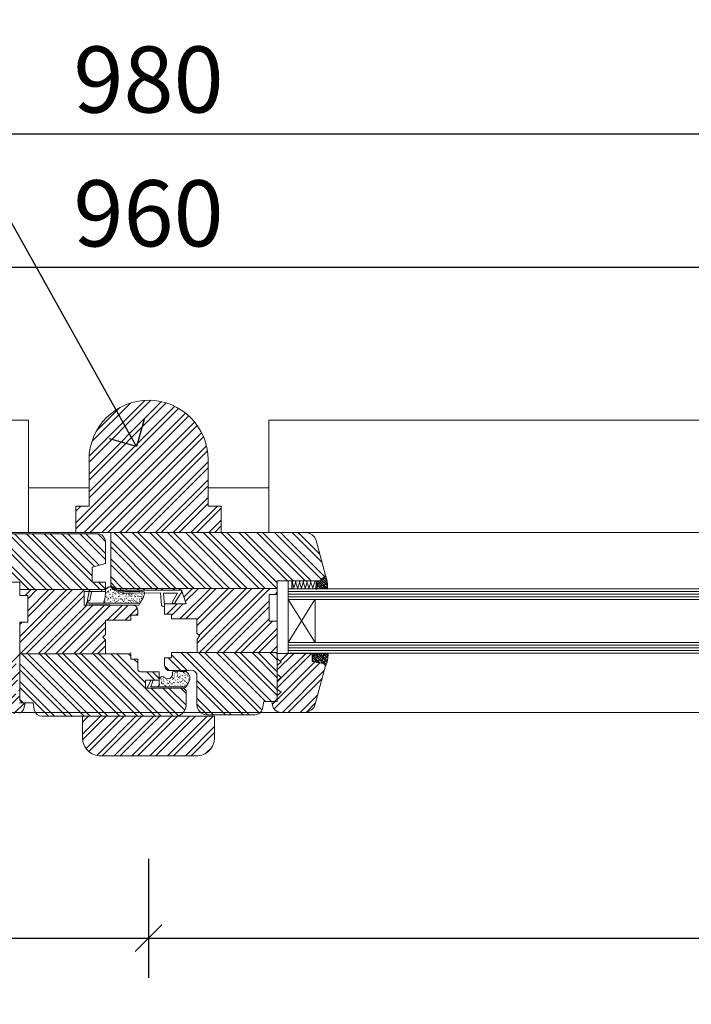
# Model space of a CAD drawing. Units: millimetres. Extents: x -47771 to 7114, y -15132 to 15398.
# Drawn here: x 2567 to 2821, y 4472 to 4844 of the extents above; entities that cross this region are included whole.
import ezdxf
from ezdxf import colors
from ezdxf.entities.mleader import LeaderData, LeaderLine
from ezdxf.math import Vec2, Vec3

# ---------------------------------------------------------------- set-up
doc = ezdxf.new("R2010")
doc.units = ezdxf.units.MM
doc.header["$LTSCALE"] = 0.5
doc.layers.get('Defpoints').update_dxf_attribs({"color": 140})
for name, color, linetype, lineweight in [('A_okna', 6, 'Continuous', 9), ('A_okna-hatch', 243, 'Continuous', 5), ('A_okna-widok', 214, 'Continuous', 5), ('A_wymiary', 5, 'Continuous', 9)]:
    doc.layers.add(name, color=color, linetype=linetype, lineweight=lineweight)
doc.styles.add('ISOCPEUR', font='isocpeur.ttf')
doc.dimstyles.new('msa_Annotative', dxfattribs={"dimscale": 100, "dimtxt": 2.5, "dimasz": 1, "dimexe": 1.5, "dimexo": 1.5, "dimgap": 0.8, "dimtad": 1, "dimdec": 0, "dimzin": 12, "dimtxsty": 'ISOCPEUR', "dimblk": 'OBLIQUE', "dimcen": 2.5, "dimazin": 3, "dimtfac": 0.75, "dimtdec": 0, "dimtix": 1, "dimtmove": 1, "dimatfit": 3, "dimldrblk": 'OPEN90', "dimfxl": 3, "dimfxlon": 1, "dimtolj": 1, "dimtzin": 0, "dimarcsym": 0})
pattern_1 = [(135, (5513.7537, 7059.5374), (-3.367596, -3.367596), []), (135, (5513.7537, 7061.7825), (-3.367596, -3.367596), [])]
pattern_2 = [(45, (5513.7537, 7059.5374), (-3.367596, 3.367596), []), (45, (5515.9988, 7059.5374), (-3.367596, 3.367596), [])]

# ---------------------------------------------------------------- blocks, each defined once
blk = doc.blocks.new('_Oblique')
at = {"color": 0, "linetype": 'ByBlock', "lineweight": -2}
blk.add_line((-0.5, -0.5), (0.5, 0.5), dxfattribs=at)
blk = doc.blocks.new('*D114')
at = {"layer": 'A_wymiary', "color": 0, "lineweight": -2, "ltscale": 0.5, "transparency": 16777216}
for p, q in [((1995.33, 4366.58), (1995.33, 4321.58)), ((3235.33, 4366.58), (3235.33, 4321.58)), ((1995.33, 4336.58), (3235.33, 4336.58))]:
    blk.add_line(p, q, dxfattribs=at)
at = {"layer": 'Defpoints', "color": 0, "ltscale": 0.5, "transparency": 16777216}
for p in [(1995.33, 4482.61), (3235.33, 4471.61), (3235.33, 4336.58)]:
    blk.add_point(p, dxfattribs=at)
at = {"layer": 'A_wymiary', "color": 0, "lineweight": -2, "ltscale": 0.5, "transparency": 16777216, "xscale": 10, "yscale": 10, "zscale": 10, "rotation": 180}
blk.add_blockref('_Oblique', (1995.33, 4336.58), dxfattribs=at)
at = {"layer": 'A_wymiary', "color": 0, "lineweight": -2, "ltscale": 0.5, "transparency": 16777216, "xscale": 10, "yscale": 10, "zscale": 10}
blk.add_blockref('_Oblique', (3235.33, 4336.58), dxfattribs=at)
at = {"layer": 'A_wymiary', "color": 0, "ltscale": 0.5, "transparency": 16777216, "insert": (2615.33, 4357.08), "char_height": 25, "attachment_point": 5, "style": 'ISOCPEUR'}
blk.add_mtext('\\A1;1240', dxfattribs=at)
blk = doc.blocks.new('_Open90')
at = {"color": 0, "linetype": 'ByBlock', "lineweight": -2}
for p, q in [((-0.5, 0.5), (0, 0)), ((0, 0), (-1, 0)), ((0, 0), (-0.5, -0.5))]:
    blk.add_line(p, q, dxfattribs=at)
blk = doc.blocks.new('*D115')
at = {"layer": 'A_wymiary', "color": 0, "lineweight": -2, "ltscale": 0.5, "transparency": 16777216}
for p, q in [((2065.33, 4422.5), (2065.33, 4377.5)), ((3165.33, 4422.5), (3165.33, 4377.5)), ((2065.33, 4392.5), (3165.33, 4392.5))]:
    blk.add_line(p, q, dxfattribs=at)
at = {"layer": 'Defpoints', "color": 0, "ltscale": 0.5, "transparency": 16777216}
for p in [(3165.33, 4614.66), (2065.33, 4611.24), (3165.33, 4392.5)]:
    blk.add_point(p, dxfattribs=at)
at = {"layer": 'A_wymiary', "color": 0, "lineweight": -2, "ltscale": 0.5, "transparency": 16777216, "xscale": 10, "yscale": 10, "zscale": 10, "rotation": 180}
blk.add_blockref('_Oblique', (2065.33, 4392.5), dxfattribs=at)
at = {"layer": 'A_wymiary', "color": 0, "lineweight": -2, "ltscale": 0.5, "transparency": 16777216, "xscale": 10, "yscale": 10, "zscale": 10}
blk.add_blockref('_Oblique', (3165.33, 4392.5), dxfattribs=at)
at = {"layer": 'A_wymiary', "color": 0, "ltscale": 0.5, "transparency": 16777216, "insert": (2615.33, 4413), "char_height": 25, "attachment_point": 5, "style": 'ISOCPEUR'}
blk.add_mtext('\\A1;1120', dxfattribs=at)
blk = doc.blocks.new('*D119')
at = {"layer": 'A_wymiary', "color": 0, "lineweight": -2, "ltscale": 0.5, "transparency": 16777216}
for p, q in [((2125.33, 4770.91), (2125.33, 4815.91)), ((3105.33, 4770.91), (3105.33, 4815.91)), ((2125.33, 4800.91), (3105.33, 4800.91))]:
    blk.add_line(p, q, dxfattribs=at)
at = {"layer": 'Defpoints', "color": 0, "ltscale": 0.5, "transparency": 16777216}
for p in [(3105.33, 4800.91), (3105.33, 4677), (2125.33, 4661.42)]:
    blk.add_point(p, dxfattribs=at)
at = {"layer": 'A_wymiary', "color": 0, "lineweight": -2, "ltscale": 0.5, "transparency": 16777216, "xscale": 10, "yscale": 10, "zscale": 10, "rotation": 180}
blk.add_blockref('_Oblique', (2125.33, 4800.91), dxfattribs=at)
at = {"layer": 'A_wymiary', "color": 0, "lineweight": -2, "ltscale": 0.5, "transparency": 16777216, "xscale": 10, "yscale": 10, "zscale": 10}
blk.add_blockref('_Oblique', (3105.33, 4800.91), dxfattribs=at)
at = {"layer": 'A_wymiary', "color": 0, "ltscale": 0.5, "transparency": 16777216, "insert": (2615.33, 4821.41), "char_height": 25, "attachment_point": 5, "style": 'ISOCPEUR'}
blk.add_mtext('\\A1;980', dxfattribs=at)
blk = doc.blocks.new('*D120')
at = {"layer": 'A_wymiary', "color": 0, "lineweight": -2, "ltscale": 0.5, "transparency": 16777216}
for p, q in [((2145.33, 4720.31), (2145.33, 4765.31)), ((3085.33, 4720.31), (3085.33, 4765.31)), ((3085.33, 4750.31), (2145.33, 4750.31))]:
    blk.add_line(p, q, dxfattribs=at)
at = {"layer": 'Defpoints', "color": 0, "ltscale": 0.5, "transparency": 16777216}
for p in [(2145.33, 4750.31), (2145.33, 4664), (3085.33, 4658.25)]:
    blk.add_point(p, dxfattribs=at)
at = {"layer": 'A_wymiary', "color": 0, "lineweight": -2, "ltscale": 0.5, "transparency": 16777216, "xscale": 10, "yscale": 10, "zscale": 10, "rotation": 180}
blk.add_blockref('_Oblique', (2145.33, 4750.31), dxfattribs=at)
at = {"layer": 'A_wymiary', "color": 0, "lineweight": -2, "ltscale": 0.5, "transparency": 16777216, "xscale": 10, "yscale": 10, "zscale": 10}
blk.add_blockref('_Oblique', (3085.33, 4750.31), dxfattribs=at)
at = {"layer": 'A_wymiary', "color": 0, "ltscale": 0.5, "transparency": 16777216, "insert": (2615.33, 4770.81), "char_height": 25, "attachment_point": 5, "style": 'ISOCPEUR'}
blk.add_mtext('\\A1;960', dxfattribs=at)
blk = doc.blocks.new('*D125')
at = {"layer": 'A_wymiary', "color": 0, "lineweight": -2, "ltscale": 0.5, "transparency": 16777216}
for p, q in [((2103.33, 4526.79), (2103.33, 4481.79)), ((2615.33, 4526.79), (2615.33, 4481.79)), ((2103.33, 4496.79), (2615.33, 4496.79))]:
    blk.add_line(p, q, dxfattribs=at)
at = {"layer": 'Defpoints', "color": 0, "ltscale": 0.5, "transparency": 16777216}
for p in [(2103.33, 4588), (2615.33, 4565.69), (2615.33, 4496.79)]:
    blk.add_point(p, dxfattribs=at)
at = {"layer": 'A_wymiary', "color": 0, "lineweight": -2, "ltscale": 0.5, "transparency": 16777216, "xscale": 10, "yscale": 10, "zscale": 10, "rotation": 180}
blk.add_blockref('_Oblique', (2103.33, 4496.79), dxfattribs=at)
at = {"layer": 'A_wymiary', "color": 0, "lineweight": -2, "ltscale": 0.5, "transparency": 16777216, "xscale": 10, "yscale": 10, "zscale": 10}
blk.add_blockref('_Oblique', (2615.33, 4496.79), dxfattribs=at)
at = {"layer": 'A_wymiary', "color": 0, "ltscale": 0.5, "transparency": 16777216, "insert": (2359.33, 4517.29), "char_height": 25, "attachment_point": 5, "style": 'ISOCPEUR'}
blk.add_mtext('\\A1;x', dxfattribs=at)
blk = doc.blocks.new('*D126')
at = {"layer": 'A_wymiary', "color": 0, "lineweight": -2, "ltscale": 0.5, "transparency": 16777216}
for p, q in [((2615.33, 4526.79), (2615.33, 4481.79)), ((3127.33, 4526.79), (3127.33, 4481.79)), ((2615.33, 4496.79), (3127.33, 4496.79))]:
    blk.add_line(p, q, dxfattribs=at)
at = {"layer": 'Defpoints', "color": 0, "ltscale": 0.5, "transparency": 16777216}
for p in [(3127.33, 4588), (2615.33, 4565.69), (3127.33, 4496.79)]:
    blk.add_point(p, dxfattribs=at)
at = {"layer": 'A_wymiary', "color": 0, "lineweight": -2, "ltscale": 0.5, "transparency": 16777216, "xscale": 10, "yscale": 10, "zscale": 10, "rotation": 180}
blk.add_blockref('_Oblique', (2615.33, 4496.79), dxfattribs=at)
at = {"layer": 'A_wymiary', "color": 0, "lineweight": -2, "ltscale": 0.5, "transparency": 16777216, "xscale": 10, "yscale": 10, "zscale": 10}
blk.add_blockref('_Oblique', (3127.33, 4496.79), dxfattribs=at)
at = {"layer": 'A_wymiary', "color": 0, "ltscale": 0.5, "transparency": 16777216, "insert": (2871.33, 4517.29), "char_height": 25, "attachment_point": 5, "style": 'ISOCPEUR'}
blk.add_mtext('\\A1;x', dxfattribs=at)

msp = doc.modelspace()

# ---------------------------------------------------------------- hatches: boundary and pattern name
at = {"layer": 'A_okna-hatch'}
h = msp.add_hatch(dxfattribs=at)
h.set_pattern_fill('ANSI32', color=256, scale=0.5)
h.set_pattern_definition([(45, (7770.9516, -97.538), (-3.367596, 3.367596), []), (45, (7773.1967, -97.538), (-3.367596, 3.367596), [])])
edge = h.paths.add_edge_path()
edge.add_line((2642.83, 4650.15), (2642.83, 4660.15))
edge.add_line((2642.83, 4660.15), (2637.83, 4660.15))
edge.add_line((2637.83, 4660.15), (2637.83, 4677.65))
edge.add_arc((2615.33, 4677.65), 22.5, 0, 180)
edge.add_line((2592.83, 4677.65), (2592.83, 4660.15))
edge.add_line((2592.83, 4660.15), (2587.83, 4660.15))
edge.add_line((2587.83, 4660.15), (2587.83, 4650.15))
edge.add_line((2587.83, 4650.15), (2642.83, 4650.15))
h = msp.add_hatch(dxfattribs=at)
h.set_pattern_fill('ANSI32', color=256, scale=0.5, angle=810)
h.set_pattern_definition(pattern_1)
h.paths.add_polyline_path([(2551.89, 4646.61), (2552.49, 4647.8), (2553.38, 4648.79), (2554.47, 4649.38), (2555.86, 4649.68), (2596, 4649.68), (2596.99, 4649.48), (2597.79, 4649.09), (2598.48, 4648.39), (2598.88, 4647.5), (2599.08, 4646.61), (2599.08, 4638.48), (2594.02, 4637.09), (2594.02, 4631.34), (2599.08, 4631.34), (2599.08, 4628.57), (2566.66, 4628.57), (2566.66, 4631.34), (2566.56, 4631.34), (2562.6, 4631.34), (2550.41, 4631.34), (2548.32, 4633.43)])
h = msp.add_hatch(dxfattribs=at)
h.set_pattern_fill('ANSI32', color=256, scale=0.5, angle=810)
h.set_pattern_definition(pattern_1)
h.paths.add_polyline_path([(2601.06, 4650.15), (2645.33, 4650.15), (2674.81, 4650.15), (2676.1, 4649.85), (2677.19, 4649.25), (2678.18, 4648.26), (2678.67, 4647.07), (2682.24, 4633.89), (2680.16, 4631.81), (2678.77, 4631.81), (2678.47, 4631.81), (2664, 4631.81), (2664, 4629.03), (2603.16, 4629.03), (2602.35, 4629.63), (2601.75, 4630.02), (2601.47, 4630.1), (2601.06, 4630.52)])
h = msp.add_hatch(dxfattribs=at)
h.set_pattern_fill('ANSI32', color=256, scale=0.5)
h.set_pattern_definition(pattern_2)
h.paths.add_polyline_path([(2566.66, 4616.18), (2569.64, 4616.18), (2569.64, 4626.29), (2566.66, 4626.29), (2566.66, 4628.57), (2599.08, 4628.57), (2599.08, 4627.87), (2590.95, 4627.87), (2590.95, 4622.72), (2605.92, 4622.72), (2609.76, 4622.65), (2609.98, 4622.62), (2610.67, 4622.12), (2611.07, 4621.53), (2611.27, 4620.74), (2611.27, 4618.85), (2608.69, 4618.85), (2608.69, 4616.97), (2599.08, 4616.97), (2599.08, 4611.62), (2598.08, 4610.63), (2599.08, 4609.54), (2599.08, 4604.28), (2566.66, 4604.28)])
h = msp.add_hatch(dxfattribs=at)
h.set_pattern_fill('ANSI32', color=256, scale=0.5)
h.set_pattern_definition(pattern_2)
h.paths.add_polyline_path([(2633.57, 4617.44), (2623.96, 4617.44), (2623.96, 4619.32), (2621.38, 4619.32), (2621.38, 4623.18), (2629.51, 4623.18), (2627.82, 4628.34), (2620.59, 4628.34), (2613.05, 4628.34), (2612.66, 4628.44), (2612.46, 4628.44), (2606.37, 4628.37), (2606.11, 4628.44), (2605.12, 4628.44), (2604.23, 4628.64), (2603.83, 4628.74), (2603.44, 4628.83), (2603.16, 4629.03), (2664, 4629.03), (2664, 4627.55), (2663.21, 4626.75), (2660.93, 4626.75), (2660.93, 4616.64), (2664, 4616.64), (2664, 4604.75), (2633.67, 4604.75), (2633.67, 4609.7), (2634.56, 4611.09), (2633.57, 4612.08)])
h = msp.add_hatch(dxfattribs=at)
h.set_pattern_fill('ANSI32', color=256, scale=0.5)
h.set_pattern_definition(pattern_2)
h.paths.add_polyline_path([(2548.42, 4598.83), (2548.42, 4599.43), (2548.97, 4599.97), (2549, 4599.99), (2549.12, 4600.02), (2552.48, 4600.72), (2552.54, 4600.67), (2552.62, 4600.75), (2553.38, 4600.91), (2553.38, 4603.98), (2566.56, 4603.98), (2566.56, 4602), (2565.08, 4600.71), (2566.56, 4599.43), (2566.56, 4596.05), (2565.08, 4594.87), (2566.56, 4593.58), (2566.56, 4590.5), (2565.08, 4589.22), (2566.56, 4587.93), (2566.56, 4585.75), (2568.64, 4585.75), (2568.35, 4584.16), (2568.05, 4583.17), (2567.36, 4582.38), (2566.36, 4581.88), (2565.37, 4581.68), (2556.06, 4581.68), (2554.77, 4581.88), (2553.68, 4582.57), (2552.68, 4583.47), (2552.19, 4584.66)])
h = msp.add_hatch(dxfattribs=at)
h.set_pattern_fill('ANSI32', color=256, scale=0.5, angle=810)
h.set_pattern_definition(pattern_1)
h.paths.add_polyline_path([(2566.66, 4604.28), (2599.08, 4604.28), (2608.69, 4604.28), (2608.69, 4602.3), (2611.27, 4602.3), (2611.27, 4598.43), (2611.37, 4597.94), (2611.76, 4597.54), (2612.26, 4597.44), (2619.4, 4597.44), (2619.4, 4594.37), (2614.24, 4594.37), (2614.24, 4591.3), (2628.52, 4591.3), (2629.51, 4590.31), (2629.51, 4584.75), (2629.31, 4583.47), (2628.71, 4582.38), (2627.82, 4581.48), (2626.73, 4580.89), (2625.44, 4580.69), (2575.09, 4580.69), (2574.1, 4580.89), (2573.2, 4581.38), (2572.51, 4582.18), (2572.11, 4583.17), (2571.72, 4585.75), (2567.65, 4585.75), (2566.66, 4586.74)])
h = msp.add_hatch(dxfattribs=at)
h.set_pattern_fill('ANSI32', color=256, scale=0.5, angle=810)
h.set_pattern_definition(pattern_1)
h.paths.add_polyline_path([(2633.57, 4596.82), (2632.98, 4597.51), (2632.28, 4598.01), (2631.39, 4598.11), (2630.5, 4597.91), (2629.62, 4597.91), (2629.51, 4598.01), (2627.33, 4598.01), (2625.44, 4598.2), (2624.95, 4598.2), (2624.45, 4597.91), (2623.36, 4597.91), (2622.67, 4598.01), (2621.97, 4598.5), (2621.58, 4599.1), (2621.38, 4599.89), (2621.38, 4602.76), (2623.96, 4602.76), (2623.96, 4604.75), (2633.67, 4604.75), (2664, 4604.75), (2664, 4604.45), (2664, 4602.47), (2664, 4587.2), (2662.91, 4586.21), (2661.92, 4586.21), (2658.95, 4586.21), (2658.45, 4583.63), (2658.05, 4582.64), (2657.36, 4581.85), (2656.47, 4581.35), (2655.48, 4581.16), (2637.64, 4581.16), (2636.35, 4581.35), (2635.26, 4581.95), (2634.36, 4582.84), (2633.77, 4583.93), (2633.57, 4585.22)])
h = msp.add_hatch(dxfattribs=at)
h.set_pattern_fill('ANSI32', color=256, scale=0.5)
h.set_pattern_definition(pattern_2)
h.paths.add_polyline_path([(2664, 4594.04), (2665.49, 4595.33), (2664, 4596.62), (2664, 4599.99), (2665.49, 4601.18), (2664, 4602.47), (2664, 4604.45), (2668.07, 4604.45), (2677.19, 4604.45), (2677.19, 4601.38), (2681.45, 4600.58), (2681.65, 4600.48), (2682.08, 4600.06), (2682.14, 4599.89), (2682.14, 4599.39), (2678.38, 4585.22), (2677.88, 4584.03), (2676.99, 4583.04), (2675.8, 4582.44), (2674.51, 4582.15), (2665.19, 4582.15), (2664.2, 4582.34), (2663.21, 4582.94), (2662.61, 4583.73), (2662.22, 4584.72), (2661.92, 4586.21), (2664, 4586.21), (2664, 4588.49), (2665.49, 4589.78), (2664, 4590.97)])
h = msp.add_hatch(dxfattribs=at)
h.set_pattern_fill('ANSI32', color=256, scale=0.5)
h.set_pattern_definition(pattern_2)
h.paths.add_polyline_path([(2615.33, 4565.69), (2633.33, 4565.69, 0.414214), (2640.33, 4572.69), (2640.33, 4580.69), (2615.33, 4580.69)])
h.paths.add_polyline_path([(2590.33, 4572.69, 0.414214), (2597.33, 4565.69), (2615.33, 4565.69), (2615.33, 4580.69), (2590.33, 4580.69)])
at = {"layer": 'A_okna-widok'}
for points in [[(2669.85, 4631.81), (2669.36, 4628.83), (2669.85, 4628.83)], [(2669.36, 4631.81), (2669.85, 4631.81), (2669.36, 4628.83)], [(2669.85, 4631.81), (2669.36, 4628.83), (2669.85, 4628.83)], [(2669.36, 4631.81), (2669.85, 4631.81), (2669.36, 4628.83)], [(2678.97, 4631.81), (2678.47, 4628.74), (2678.97, 4628.74)], [(2678.47, 4631.81), (2678.97, 4631.81), (2678.47, 4628.74)], [(2678.97, 4631.81), (2678.47, 4628.74), (2678.97, 4628.74)], [(2678.47, 4631.81), (2678.97, 4631.81), (2678.47, 4628.74)]]:
    msp.add_hatch(color=256, dxfattribs=at).paths.add_polyline_path(points)

# ---------------------------------------------------------------- linework, layer by layer
at = {"layer": 'A_okna', "ltscale": 0.5}
msp.add_lwpolyline([(2642.83, 4650.15), (2642.83, 4660.15), (2637.83, 4660.15), (2637.83, 4677.65, 1), (2592.83, 4677.65), (2592.83, 4660.15), (2587.83, 4660.15), (2587.83, 4650.15), (2642.83, 4650.15)], format="xyb", dxfattribs=at)
at = {"layer": 'A_okna'}
for points in [[(2555.86, 4649.68), (2596, 4649.68), (2596.99, 4649.48), (2597.79, 4649.09), (2598.48, 4648.39), (2598.88, 4647.5), (2599.08, 4646.61), (2599.08, 4638.48), (2594.02, 4637.09), (2594.02, 4631.34), (2599.08, 4631.34), (2599.08, 4627.87), (2590.95, 4627.87), (2590.95, 4622.72), (2609.19, 4622.72), (2609.98, 4622.62), (2610.67, 4622.12), (2611.07, 4621.53), (2611.27, 4620.74), (2611.27, 4618.85), (2608.69, 4618.85), (2608.69, 4616.97), (2599.08, 4616.97), (2599.08, 4611.62), (2598.08, 4610.63), (2599.08, 4609.54), (2599.08, 4604.28), (2608.69, 4604.28), (2608.69, 4602.3), (2611.27, 4602.3), (2611.27, 4598.43)], [(2630.5, 4597.91), (2623.36, 4597.91), (2622.67, 4598.01), (2621.97, 4598.5), (2621.58, 4599.1), (2621.38, 4599.89), (2621.38, 4602.76), (2623.96, 4602.76), (2623.96, 4604.75), (2633.67, 4604.75), (2633.67, 4609.7), (2634.56, 4611.09), (2633.57, 4612.08), (2633.57, 4617.44), (2623.96, 4617.44), (2623.96, 4619.32), (2621.38, 4619.32), (2621.38, 4623.18), (2629.51, 4623.18), (2627.82, 4628.34), (2603.14, 4628.34), (2602.35, 4628.44), (2601.65, 4628.93), (2601.26, 4629.53), (2601.06, 4630.32), (2601.06, 4650.15), (2606.11, 4650.15)], [(2606.11, 4650.15), (2674.81, 4650.15), (2676.1, 4649.85), (2677.19, 4649.25), (2678.18, 4648.26), (2678.67, 4647.07), (2682.24, 4633.89), (2680.16, 4631.81), (2664, 4631.81), (2664, 4626.75), (2660.93, 4626.75), (2660.93, 4616.64), (2664, 4616.64), (2664, 4587.2), (2662.91, 4586.21), (2658.95, 4586.21), (2658.45, 4583.63), (2658.05, 4582.64), (2657.36, 4581.85), (2656.47, 4581.35), (2655.48, 4581.16), (2637.64, 4581.16), (2636.35, 4581.35), (2635.26, 4581.95), (2634.36, 4582.84), (2633.77, 4583.93), (2633.57, 4585.22), (2633.57, 4596.82)], [(2566.66, 4631.34), (2550.41, 4631.34)], [(2612.26, 4597.44), (2619.4, 4597.44), (2619.4, 4594.37), (2614.24, 4594.37), (2614.24, 4591.3), (2628.52, 4591.3), (2629.51, 4590.31), (2629.51, 4584.75), (2629.31, 4583.47), (2628.71, 4582.38), (2627.82, 4581.48), (2626.73, 4580.89), (2625.44, 4580.69), (2575.09, 4580.69), (2574.1, 4580.89), (2573.2, 4581.38), (2572.51, 4582.18), (2572.11, 4583.17), (2571.72, 4585.75), (2567.65, 4585.75), (2566.66, 4586.74), (2566.66, 4616.18), (2569.64, 4616.18), (2569.64, 4626.29), (2566.66, 4626.29), (2566.66, 4631.34)], [(2677.19, 4604.45), (2677.19, 4601.48), (2681.45, 4600.58), (2681.94, 4600.39), (2682.14, 4599.89), (2682.14, 4599.39), (2678.38, 4585.22), (2677.88, 4584.03), (2676.99, 4583.04), (2675.8, 4582.44), (2674.51, 4582.15), (2665.19, 4582.15), (2664.2, 4582.34), (2663.21, 4582.94), (2662.61, 4583.73), (2662.22, 4584.72), (2661.92, 4586.21), (2664, 4586.21), (2664, 4588.49), (2665.49, 4589.78), (2664, 4590.97), (2664, 4594.04), (2665.49, 4595.33), (2664, 4596.62), (2664, 4599.99), (2665.49, 4601.18), (2664, 4602.47), (2664, 4604.45), (2677.19, 4604.45)], [(2630.5, 4597.91), (2631.39, 4598.11), (2632.28, 4598.01), (2632.98, 4597.51), (2633.57, 4596.82)], [(2566.36, 4581.88), (2567.36, 4582.38), (2568.05, 4583.17), (2568.35, 4584.16), (2568.64, 4585.75), (2566.56, 4585.75)]]:
    msp.add_lwpolyline(points, dxfattribs=at)
msp.add_lwpolyline([(2597.33, 4565.69, -0.414214), (2590.33, 4572.69), (2590.33, 4580.69), (2640.33, 4580.69), (2640.33, 4572.69, -0.414214), (2633.33, 4565.69)], format="xyb", close=True, dxfattribs=at)
at = {"layer": 'A_okna-widok'}
for p, q in [((2569.89, 4667), (2592.83, 4667)), ((2660.78, 4667), (2637.83, 4667)), ((2164.9, 4650.15), (2695.83, 4650.15)), ((2640.33, 4650.15), (2590.33, 4650.15)), ((2160.83, 4582.15), (3027.77, 4582.14))]:
    msp.add_line(p, q, dxfattribs=at)
for points in [[(2150.87, 4650.15), (2150.87, 4692.6), (2569.89, 4692.6), (2569.89, 4650.15)], [(3079.8, 4650.15), (3079.8, 4692.6), (2660.78, 4692.6), (2660.78, 4650.15)]]:
    msp.add_lwpolyline(points, close=True, dxfattribs=at)
for points in [[(2601.06, 4647.07), (2600.96, 4647.07)], [(2668.07, 4604.45), (2664, 4604.45), (2664, 4631.81), (2668.07, 4631.81), (2668.07, 4604.45)], [(2669.85, 4631.81), (2669.36, 4628.83), (2669.85, 4628.83)], [(2669.36, 4631.81), (2669.85, 4631.81), (2669.36, 4628.83)], [(2669.85, 4631.81), (2669.36, 4628.83), (2669.85, 4628.83)], [(2669.36, 4631.81), (2669.85, 4631.81), (2669.36, 4628.83)], [(2669.65, 4631.61), (2670.35, 4628.83)], [(2669.65, 4631.61), (2670.35, 4628.83)], [(2670.15, 4628.83), (2671.14, 4631.81)], [(2670.15, 4628.83), (2671.14, 4631.81)], [(2670.74, 4631.81), (2671.83, 4628.83)], [(2670.74, 4631.81), (2671.83, 4628.83)], [(2671.64, 4628.83), (2672.63, 4631.81)], [(2671.64, 4628.83), (2672.63, 4631.81)], [(2672.23, 4631.81), (2673.22, 4628.83)], [(2672.23, 4631.81), (2673.22, 4628.83)], [(2673.02, 4628.83), (2674.01, 4631.81)], [(2673.02, 4628.83), (2674.01, 4631.81)], [(2673.62, 4631.81), (2674.71, 4628.83)], [(2673.62, 4631.81), (2674.71, 4628.83)], [(2674.51, 4628.83), (2675.5, 4631.81)], [(2674.51, 4628.83), (2675.5, 4631.81)], [(2675.1, 4631.81), (2676.1, 4628.83)], [(2675.1, 4631.81), (2676.1, 4628.83)], [(2675.9, 4628.83), (2676.89, 4631.81)], [(2675.9, 4628.83), (2676.89, 4631.81)], [(2676.49, 4631.81), (2677.58, 4628.83)], [(2676.49, 4631.81), (2677.58, 4628.83)], [(2677.38, 4628.83), (2678.38, 4631.81)], [(2677.38, 4628.83), (2678.38, 4631.81)], [(2678.97, 4631.81), (2678.47, 4628.74), (2678.97, 4628.74)], [(2678.47, 4631.81), (2678.97, 4631.81), (2678.47, 4628.74)], [(2678.97, 4631.81), (2678.47, 4628.74), (2678.97, 4628.74)], [(2678.47, 4631.81), (2678.97, 4631.81), (2678.47, 4628.74)], [(2678.77, 4631.02), (2678.67, 4631.02)], [(2682.24, 4633.89), (2680.16, 4631.81), (2678.77, 4631.81)], [(2678.77, 4631.81), (2678.77, 4628.83), (2683.03, 4628.83)], [(2681.45, 4628.83), (2678.77, 4631.51)], [(2678.97, 4630.32), (2680.16, 4631.41)], [(2682.34, 4628.83), (2679.27, 4631.81)], [(2679.47, 4631.71), (2679.57, 4631.81)], [(2683.03, 4629.03), (2680.16, 4631.81)], [(2680.36, 4630.82), (2681.55, 4631.91)], [(2683.03, 4629.92), (2680.66, 4632.3)], [(2680.85, 4632.11), (2681.94, 4633.3)], [(2683.03, 4630.82), (2681.15, 4632.8)], [(2681.25, 4629.83), (2682.44, 4631.02)], [(2682.84, 4631.91), (2681.55, 4633.2)], [(2681.75, 4631.21), (2682.74, 4632.3)], [(2682.54, 4633.2), (2682.04, 4633.69)], [(2682.14, 4632.6), (2682.54, 4633)], [(2682.24, 4633.89), (2682.74, 4632.2), (2683.03, 4630.52), (2683.03, 4628.83)], [(2599.08, 4628.57), (2566.66, 4628.57)], [(2599.08, 4627.87), (2599.17, 4628.57), (2599.67, 4629.16), (2600.26, 4629.56), (2601.06, 4629.76), (2601.75, 4629.56), (2602.35, 4629.16), (2603.44, 4628.37), (2603.83, 4628.27), (2604.23, 4628.17), (2605.12, 4627.97), (2606.11, 4627.97), (2606.51, 4627.87), (2612.06, 4627.87), (2612.46, 4627.97), (2612.66, 4627.97), (2613.05, 4627.87), (2613.65, 4627.68), (2613.85, 4627.38), (2613.85, 4626.98), (2613.65, 4626.39), (2613.55, 4626.19), (2613.45, 4625.79), (2613.25, 4625.4), (2613.05, 4625.1), (2612.85, 4624.7), (2612.66, 4624.4), (2612.46, 4624.11), (2612.26, 4623.71), (2612.06, 4623.41), (2611.86, 4623.12), (2611.66, 4622.72), (2611.27, 4622.62), (2600.56, 4622.82), (2593.03, 4622.82), (2593.13, 4622.72), (2592.14, 4622.72), (2591.84, 4623.02), (2591.84, 4623.41), (2592.04, 4623.41), (2592.83, 4627.87), (2593.82, 4627.77), (2593.13, 4624.4), (2592.53, 4624.5), (2592.43, 4623.41), (2598.28, 4623.41)], [(2599.08, 4627.87), (2598.88, 4625.59), (2598.28, 4623.41)], [(2599.57, 4627.28), (2599.47, 4627.28)], [(2599.77, 4627.87), (2599.67, 4627.87)], [(2599.77, 4627.58), (2599.67, 4627.58)], [(2599.87, 4627.58), (2599.77, 4627.58)], [(2599.97, 4629.06), (2599.87, 4629.06)], [(2600.17, 4628.07), (2600.07, 4628.07)], [(2600.17, 4627.58), (2600.07, 4627.58)], [(2600.26, 4627.87), (2600.17, 4627.87)], [(2600.46, 4629.46), (2600.36, 4629.46)], [(2600.76, 4627.48), (2600.66, 4627.48)], [(2600.86, 4629.46), (2600.76, 4629.46)], [(2600.96, 4628.57), (2600.86, 4628.57)], [(2600.96, 4628.27), (2600.86, 4628.27)], [(2602.54, 4628.57), (2601.06, 4630.05)], [(2601.16, 4628.67), (2601.06, 4628.67)], [(2601.26, 4628.77), (2601.16, 4628.77)], [(2601.45, 4629.36), (2601.36, 4629.36)], [(2601.55, 4629.03), (2664, 4629.03)], [(2601.65, 4628.47), (2601.75, 4628.57)], [(2601.85, 4629.26), (2601.75, 4629.26)], [(2601.85, 4627.28), (2601.75, 4627.28)], [(2602.05, 4628.96), (2601.95, 4628.96)], [(2602.05, 4627.48), (2601.95, 4627.48)], [(2602.25, 4627.87), (2602.15, 4627.87)], [(2602.25, 4627.28), (2602.15, 4627.28)], [(2602.54, 4628.07), (2602.45, 4628.07)], [(2602.94, 4628.27), (2602.84, 4628.27)], [(2603.34, 4627.87), (2603.24, 4627.87)], [(2603.44, 4627.97), (2603.34, 4627.97)], [(2603.83, 4627.38), (2603.73, 4627.58), (2603.83, 4627.77), (2604.03, 4627.87)], [(2603.83, 4627.84), (2605.72, 4627.25), (2609.78, 4627.25), (2619.89, 4627.35), (2620.29, 4622.69)], [(2604.03, 4627.48), (2603.93, 4627.48)], [(2627.82, 4627.25), (2627.82, 4628.34), (2620.59, 4628.34), (2609.88, 4628.24), (2604.03, 4628.34)], [(2604.63, 4627.87), (2604.53, 4627.87)], [(2605.82, 4627.28), (2605.72, 4627.28)], [(2606.01, 4627.48), (2605.92, 4627.48)], [(2608.1, 4627.38), (2608, 4627.38)], [(2608.79, 4627.28), (2608.69, 4627.28)], [(2610.08, 4627.38), (2609.98, 4627.38)], [(2611.86, 4627.28), (2611.76, 4627.28)], [(2612.06, 4627.38), (2611.96, 4627.38)], [(2612.06, 4627.38), (2611.96, 4627.38)], [(2621.38, 4622.49), (2620.98, 4627.25), (2626.24, 4627.25), (2624.35, 4623.88)], [(2625.34, 4623.58), (2627.52, 4627.25), (2627.82, 4627.25)], [(2663.21, 4626.75), (2664, 4627.55)], [(3072.51, 4628.83), (2668.07, 4628.83)], [(2668.07, 4627.84), (3072.51, 4627.84)], [(2680.56, 4628.83), (2678.77, 4630.62)], [(2678.77, 4629.13), (2679.66, 4630.12)], [(2679.57, 4628.83), (2678.77, 4629.63)], [(2679.86, 4629.43), (2681.05, 4630.52)], [(2680.26, 4628.83), (2680.56, 4629.23)], [(2681.15, 4628.83), (2681.94, 4629.63)], [(2682.14, 4628.93), (2683.03, 4629.83)], [(2682.64, 4630.32), (2683.03, 4630.72)], [(2598.58, 4624.01), (2598.48, 4624.01)], [(2598.58, 4623.51), (2598.48, 4623.51)], [(2598.68, 4623.71), (2598.58, 4623.71)], [(2598.68, 4623.61), (2598.58, 4623.61)], [(2598.88, 4625.3), (2598.78, 4625.3)], [(2598.88, 4624.21), (2598.78, 4624.21)], [(2598.88, 4623.81), (2598.78, 4623.81)], [(2598.98, 4625.69), (2598.88, 4625.69)], [(2599.17, 4625.89), (2599.08, 4625.89)], [(2599.37, 4627.08), (2599.27, 4627.08)], [(2599.37, 4624.31), (2599.27, 4624.31)], [(2599.37, 4623.61), (2599.27, 4623.61)], [(2599.47, 4626.09), (2599.37, 4626.09)], [(2599.47, 4625.59), (2599.37, 4625.59)], [(2599.77, 4624.6), (2599.67, 4624.6)], [(2599.87, 4626.09), (2599.77, 4626.09)], [(2600.07, 4625.5), (2599.97, 4625.5)], [(2600.07, 4624.9), (2599.97, 4624.9)], [(2600.17, 4625), (2600.07, 4625)], [(2600.26, 4625.1), (2600.17, 4625.1)], [(2600.36, 4623.51), (2600.26, 4623.51)], [(2600.66, 4626.88), (2600.56, 4626.88)], [(2600.86, 4623.81), (2600.76, 4623.81)], [(2600.96, 4626.78), (2600.86, 4626.78)], [(2600.96, 4625.69), (2600.86, 4625.69)], [(2600.96, 4625.3), (2600.86, 4625.3)], [(2600.96, 4624.01), (2600.86, 4624.01)], [(2601.06, 4625.4), (2600.96, 4625.4)], [(2601.26, 4624.21), (2601.16, 4624.21)], [(2601.55, 4625.89), (2601.45, 4625.89)], [(2601.55, 4625.4), (2601.45, 4625.4)], [(2601.75, 4626.39), (2601.65, 4626.39)], [(2601.75, 4623.61), (2601.65, 4623.61)], [(2601.85, 4626.59), (2601.75, 4626.59)], [(2601.95, 4626.09), (2601.85, 4626.09)], [(2601.95, 4625.99), (2601.85, 4625.99)], [(2601.95, 4624.5), (2601.85, 4624.5)], [(2602.15, 4625.3), (2602.05, 4625.3)], [(2602.45, 4624.9), (2602.35, 4624.9)], [(2602.45, 4624.31), (2602.35, 4624.31)], [(2602.54, 4627.18), (2602.45, 4627.18)], [(2602.64, 4624.4), (2602.54, 4624.4)], [(2602.84, 4627.18), (2602.74, 4627.18)], [(2602.84, 4625.3), (2602.74, 4625.3)], [(2602.84, 4623.81), (2602.74, 4623.81)], [(2602.94, 4626.78), (2602.84, 4626.78)], [(2603.04, 4626.88), (2602.94, 4626.88)], [(2603.14, 4625.1), (2603.04, 4625.1)], [(2603.34, 4625), (2603.24, 4625)], [(2603.34, 4624.01), (2603.24, 4624.01)], [(2603.64, 4625.1), (2603.54, 4625.1)], [(2603.73, 4624.21), (2603.64, 4624.21)], [(2603.93, 4627.08), (2603.83, 4627.08)], [(2603.93, 4625.99), (2603.83, 4625.99)], [(2603.93, 4624.5), (2603.83, 4624.5)], [(2604.03, 4625.89), (2603.93, 4625.89)], [(2604.03, 4625.79), (2603.93, 4625.79)], [(2604.23, 4625.89), (2604.13, 4625.89)], [(2604.23, 4625), (2604.13, 4625)], [(2604.33, 4626.98), (2604.23, 4626.98)], [(2604.33, 4626.09), (2604.23, 4626.09)], [(2604.82, 4624.9), (2604.73, 4624.9)], [(2604.82, 4623.61), (2604.73, 4623.61)], [(2604.92, 4626.88), (2604.82, 4626.88)], [(2604.92, 4626.49), (2604.82, 4626.49)], [(2604.92, 4623.71), (2604.82, 4623.71)], [(2604.92, 4623.71), (2604.82, 4623.71)], [(2605.02, 4626.68), (2604.92, 4626.68)], [(2605.02, 4625.2), (2604.92, 4625.2)], [(2605.22, 4624.9), (2605.12, 4624.9)], [(2605.52, 4626.88), (2605.42, 4626.88)], [(2605.62, 4627.18), (2605.52, 4627.18)], [(2605.62, 4624.8), (2605.52, 4624.8)], [(2605.62, 4624.4), (2605.52, 4624.4)], [(2605.82, 4624.01), (2605.72, 4624.01)], [(2605.92, 4625.99), (2605.82, 4625.99)], [(2605.92, 4624.5), (2605.82, 4624.5)], [(2606.01, 4626.78), (2605.92, 4626.78)], [(2606.11, 4624.21), (2606.01, 4624.21)], [(2606.31, 4624.7), (2606.21, 4624.7)], [(2606.41, 4626.68), (2606.31, 4626.68)], [(2606.41, 4625.89), (2606.31, 4625.89)], [(2606.41, 4625.1), (2606.31, 4625.1)], [(2606.51, 4625.2), (2606.41, 4625.2)], [(2606.71, 4626.09), (2606.61, 4626.09)], [(2606.91, 4623.71), (2606.81, 4623.71)], [(2607.01, 4626.68), (2606.91, 4626.68)], [(2607.01, 4626.59), (2606.91, 4626.59)], [(2607.01, 4625.2), (2606.91, 4625.2)], [(2607.2, 4625.79), (2607.1, 4625.79)], [(2607.3, 4624.9), (2607.2, 4624.9)], [(2607.3, 4624.6), (2607.2, 4624.6)], [(2607.7, 4624.5), (2607.6, 4624.5)], [(2607.9, 4626.88), (2607.8, 4626.88)], [(2607.9, 4623.71), (2607.8, 4623.71)], [(2608, 4626.49), (2607.9, 4626.49)], [(2608, 4625.89), (2607.9, 4625.89)], [(2608, 4624.4), (2607.9, 4624.4)], [(2608.1, 4626.68), (2608, 4626.68)], [(2608.1, 4626.49), (2608, 4626.49)], [(2608.19, 4624.01), (2608.1, 4624.01)], [(2608.39, 4624.4), (2608.29, 4624.4)], [(2608.49, 4626.39), (2608.39, 4626.39)], [(2608.49, 4624.21), (2608.39, 4624.21)], [(2608.69, 4624.4), (2608.59, 4624.4)], [(2608.79, 4625.89), (2608.69, 4625.89)], [(2608.89, 4624.5), (2608.79, 4624.5)], [(2608.89, 4623.71), (2608.79, 4623.71)], [(2608.99, 4626.68), (2608.89, 4626.68)], [(2608.99, 4625.2), (2608.89, 4625.2)], [(2609.09, 4626.39), (2608.99, 4626.39)], [(2609.09, 4626.09), (2608.99, 4626.09)], [(2609.38, 4624.31), (2609.29, 4624.31)], [(2609.48, 4625.1), (2609.38, 4625.1)], [(2609.68, 4624.9), (2609.58, 4624.9)], [(2609.78, 4624.21), (2609.68, 4624.21)], [(2609.98, 4624.4), (2609.88, 4624.4)], [(2610.08, 4625.89), (2609.98, 4625.89)], [(2610.18, 4626.19), (2610.08, 4626.19)], [(2610.28, 4626.88), (2610.18, 4626.88)], [(2610.28, 4625.79), (2610.18, 4625.79)], [(2610.47, 4625.99), (2610.38, 4625.99)], [(2610.47, 4624.21), (2610.38, 4624.21)], [(2610.57, 4626.19), (2610.47, 4626.19)], [(2610.57, 4623.91), (2610.47, 4623.91)], [(2610.87, 4624.21), (2610.77, 4624.21)], [(2610.97, 4623.61), (2610.87, 4623.61)], [(2611.07, 4626.59), (2610.97, 4626.59)], [(2611.07, 4626.59), (2610.97, 4626.59)], [(2611.07, 4625.1), (2610.97, 4625.1)], [(2611.07, 4623.71), (2610.97, 4623.71)], [(2611.17, 4626.09), (2611.07, 4626.09)], [(2611.17, 4625.89), (2611.07, 4625.89)], [(2611.17, 4623.81), (2611.07, 4623.81)], [(2611.47, 4624.01), (2611.37, 4624.01)], [(2611.57, 4626.09), (2611.47, 4626.09)], [(2611.86, 4624.5), (2611.76, 4624.5)], [(2611.86, 4624.01), (2611.76, 4624.01)], [(2611.96, 4624.4), (2611.86, 4624.4)], [(2612.06, 4625.89), (2611.96, 4625.89)], [(2612.06, 4624.9), (2611.96, 4624.9)], [(2612.26, 4625.99), (2612.16, 4625.99)], [(2612.66, 4626.88), (2612.56, 4626.88)], [(2612.66, 4625.89), (2612.56, 4625.89)], [(2612.66, 4625.2), (2612.56, 4625.2)], [(2612.75, 4625.3), (2612.66, 4625.3)], [(2613.15, 4626.59), (2613.05, 4626.59)], [(2613.25, 4625.79), (2613.15, 4625.79)], [(2613.45, 4625.89), (2613.35, 4625.89)], [(2625.34, 4623.58), (2625.15, 4623.28), (2624.75, 4623.28), (2624.45, 4623.48), (2624.35, 4623.88)], [(2668.07, 4626.85), (3072.51, 4626.85)], [(2668.07, 4625.76), (3072.51, 4625.76)], [(2668.07, 4624.77), (3072.51, 4624.77)], [(2678.18, 4624.77), (2668.07, 4608.61)], [(2668.07, 4624.77), (2678.28, 4608.51)], [(2678.28, 4608.51), (2668.07, 4608.51), (2668.07, 4624.77), (2678.28, 4624.77), (2678.28, 4608.51)], [(2598.28, 4623.41), (2611.96, 4623.41)], [(2600.76, 4623.41), (2600.66, 4623.41)], [(2620.88, 4622.19), (2620.49, 4622.29), (2620.29, 4622.69)], [(2620.88, 4622.19), (2621.18, 4622.29)], [(2621.38, 4622.49), (2621.28, 4622.29), (2621.18, 4622.29)], [(2668.07, 4608.51), (3072.51, 4608.51)], [(2668.07, 4607.52), (3072.51, 4607.52)], [(2668.07, 4606.53), (3072.51, 4606.53)], [(2668.07, 4605.54), (3072.51, 4605.54)], [(2599.08, 4604.28), (2566.66, 4604.28)], [(2608.69, 4604.65), (2608.69, 4604.75)], [(2633.67, 4604.75), (2664, 4604.75)], [(2663.9, 4604.75), (2664, 4604.75)], [(2668.07, 4604.55), (3072.51, 4604.55)], [(2681.45, 4600.58), (2677.19, 4601.38), (2677.19, 4604.45), (2683.23, 4604.45), (2683.13, 4602.76), (2682.84, 4601.18), (2682.24, 4599.59)], [(2677.19, 4602.96), (2678.28, 4604.15)], [(2680.26, 4600.78), (2677.19, 4603.95)], [(2679.17, 4600.98), (2677.19, 4603.06)], [(2677.19, 4602.07), (2677.88, 4602.76)], [(2677.98, 4601.28), (2677.19, 4602.07)], [(2677.38, 4601.38), (2677.29, 4601.38)], [(2681.45, 4600.58), (2677.48, 4604.45)], [(2677.58, 4604.35), (2677.78, 4604.45)], [(2678.08, 4602.07), (2679.27, 4603.26)], [(2678.18, 4601.18), (2678.77, 4601.87)], [(2682.54, 4600.39), (2678.47, 4604.45)], [(2678.57, 4603.46), (2679.57, 4604.45)], [(2678.97, 4601.18), (2680.16, 4602.27)], [(2682.74, 4601.08), (2679.37, 4604.45)], [(2679.47, 4602.57), (2680.56, 4603.66)], [(2679.86, 4603.95), (2680.46, 4604.45)], [(2682.94, 4601.77), (2680.26, 4604.45)], [(2680.36, 4601.67), (2681.55, 4602.76)], [(2680.46, 4600.78), (2681.05, 4601.38)], [(2680.85, 4602.96), (2681.94, 4604.15)], [(2683.13, 4602.57), (2681.15, 4604.45)], [(2681.25, 4604.35), (2681.35, 4604.45)], [(2681.25, 4600.68), (2682.44, 4601.87)], [(2681.75, 4602.07), (2682.84, 4603.26)], [(2683.23, 4603.36), (2682.04, 4604.45)], [(2682.14, 4603.46), (2683.23, 4604.45)], [(2682.64, 4601.18), (2682.84, 4601.38)], [(2683.23, 4604.25), (2683.03, 4604.45)], [(2683.13, 4602.57), (2683.03, 4602.57)], [(2612.26, 4597.44), (2611.76, 4597.54), (2611.37, 4597.94), (2611.27, 4598.43)], [(2621.28, 4595.36), (2622.07, 4594.96), (2622.87, 4594.87), (2623.66, 4595.06), (2624.35, 4596.25), (2624.45, 4597.44)], [(2625.44, 4597.74), (2624.95, 4597.74), (2624.45, 4597.44)], [(2625.44, 4597.54), (2625.34, 4597.54)], [(2625.44, 4597.74), (2627.33, 4597.54), (2629.51, 4597.54)], [(2625.84, 4597.54), (2625.74, 4597.54)], [(2626.14, 4597.54), (2626.04, 4597.54)], [(2630.4, 4593.48), (2630.89, 4594.57), (2630.89, 4595.66), (2630.4, 4596.75), (2629.51, 4597.54)], [(2679.66, 4600.88), (2679.66, 4600.98)], [(2681.45, 4600.58), (2681.84, 4600.39), (2682.14, 4599.99), (2682.24, 4599.59)], [(2682.14, 4599.99), (2681.55, 4600.58)], [(2681.84, 4600.39), (2681.94, 4600.48)], [(2682.24, 4599.79), (2682.44, 4600.09)], [(2682.24, 4599.69), (2682.24, 4599.79)], [(2615.03, 4591.79), (2616.22, 4594.37), (2617.12, 4594.27), (2616.22, 4591.79), (2618.5, 4591.79), (2619, 4591.99), (2619.3, 4592.39), (2619.4, 4592.88), (2619.4, 4594.57)], [(2621.28, 4595.36), (2620.78, 4595.66), (2620.09, 4595.56), (2619.59, 4595.16), (2619.4, 4594.57)], [(2619.5, 4594.37), (2619.4, 4594.37)], [(2619.89, 4595.06), (2619.79, 4595.06)], [(2619.89, 4594.77), (2619.79, 4594.77)], [(2620.19, 4594.47), (2620.09, 4594.47)], [(2620.29, 4594.87), (2620.19, 4594.87)], [(2620.88, 4594.87), (2620.78, 4594.87)], [(2621.08, 4594.27), (2620.98, 4594.27)], [(2621.28, 4595.26), (2621.18, 4595.26)], [(2621.28, 4593.77), (2621.18, 4593.77)], [(2621.78, 4595.06), (2621.68, 4595.06)], [(2622.27, 4594.47), (2622.17, 4594.47)], [(2622.57, 4594.37), (2622.47, 4594.37)], [(2622.67, 4594.17), (2622.57, 4594.17)], [(2623.26, 4593.77), (2623.16, 4593.77)], [(2623.46, 4594.27), (2623.36, 4594.27)], [(2624.05, 4595.36), (2623.96, 4595.36)], [(2624.35, 4595.26), (2624.25, 4595.26)], [(2624.35, 4594.57), (2624.25, 4594.57)], [(2624.45, 4595.36), (2624.35, 4595.36)], [(2624.65, 4595.06), (2624.55, 4595.06)], [(2624.85, 4594.96), (2624.75, 4594.96)], [(2625.05, 4595.46), (2624.95, 4595.46)], [(2625.05, 4594.87), (2624.95, 4594.87)], [(2625.24, 4596.75), (2625.15, 4596.75)], [(2625.24, 4596.25), (2625.15, 4596.25)], [(2625.34, 4595.26), (2625.24, 4595.26)], [(2625.34, 4593.77), (2625.24, 4593.77)], [(2625.64, 4597.15), (2625.54, 4597.15)], [(2625.64, 4594.27), (2625.54, 4594.27)], [(2625.74, 4597.05), (2625.64, 4597.05)], [(2625.84, 4594.27), (2625.74, 4594.27)], [(2626.14, 4597.24), (2626.04, 4597.24)], [(2626.14, 4595.56), (2626.04, 4595.56)], [(2626.24, 4596.05), (2626.14, 4596.05)], [(2626.24, 4594.57), (2626.14, 4594.57)], [(2626.43, 4596.95), (2626.33, 4596.95)], [(2626.43, 4596.35), (2626.33, 4596.35)], [(2626.53, 4595.66), (2626.43, 4595.66)], [(2626.73, 4595.26), (2626.63, 4595.26)], [(2627.13, 4595.76), (2627.03, 4595.76)], [(2627.13, 4595.06), (2627.03, 4595.06)], [(2627.23, 4596.85), (2627.13, 4596.85)], [(2627.23, 4595.66), (2627.13, 4595.66)], [(2627.23, 4593.77), (2627.13, 4593.77)], [(2627.33, 4595.56), (2627.23, 4595.56)], [(2627.33, 4595.36), (2627.23, 4595.36)], [(2627.33, 4593.87), (2627.23, 4593.87)], [(2627.62, 4596.25), (2627.52, 4596.25)], [(2627.92, 4593.87), (2627.82, 4593.87)], [(2628.02, 4594.96), (2627.92, 4594.96)], [(2628.22, 4595.86), (2628.12, 4595.86)], [(2628.32, 4596.05), (2628.22, 4596.05)], [(2628.32, 4594.27), (2628.22, 4594.27)], [(2628.42, 4594.57), (2628.32, 4594.57)], [(2628.52, 4597.24), (2628.42, 4597.24)], [(2628.61, 4595.96), (2628.52, 4595.96)], [(2628.71, 4597.05), (2628.61, 4597.05)], [(2628.81, 4594.27), (2628.71, 4594.27)], [(2628.91, 4597.05), (2628.81, 4597.05)], [(2628.91, 4594.07), (2628.81, 4594.07)], [(2628.91, 4593.97), (2628.81, 4593.97)], [(2629.21, 4596.85), (2629.11, 4596.85)], [(2629.21, 4596.05), (2629.11, 4596.05)], [(2629.21, 4595.26), (2629.11, 4595.26)], [(2629.31, 4595.26), (2629.21, 4595.26)], [(2629.31, 4593.97), (2629.21, 4593.97)], [(2629.31, 4593.77), (2629.21, 4593.77)], [(2629.51, 4596.35), (2629.41, 4596.35)], [(2629.51, 4595.06), (2629.41, 4595.06)], [(2629.61, 4596.25), (2629.51, 4596.25)], [(2630, 4594.07), (2629.9, 4594.07)], [(2630.1, 4596.25), (2630, 4596.25)], [(2630.3, 4596.15), (2630.2, 4596.15)], [(2630.3, 4596.15), (2630.2, 4596.15)], [(2630.3, 4595.66), (2630.2, 4595.66)], [(2630.4, 4594.67), (2630.3, 4594.67)], [(2630.7, 4594.27), (2630.6, 4594.27)], [(2614.94, 4591.79), (2614.84, 4591.69)], [(2628.71, 4591.3), (2615.03, 4591.3), (2614.94, 4591.4), (2614.84, 4591.5), (2614.84, 4591.69)], [(2618.5, 4591.79), (2629.61, 4591.79)], [(2619.3, 4592.39), (2619.2, 4592.39)], [(2619.3, 4592.19), (2619.2, 4592.19)], [(2619.59, 4592.68), (2619.5, 4592.68)], [(2620.19, 4593.68), (2620.09, 4593.68)], [(2620.19, 4593.28), (2620.09, 4593.28)], [(2620.29, 4592.98), (2620.19, 4592.98)], [(2620.39, 4593.48), (2620.29, 4593.48)], [(2620.49, 4593.08), (2620.39, 4593.08)], [(2620.59, 4592.88), (2620.49, 4592.88)], [(2620.98, 4592.88), (2620.88, 4592.88)], [(2621.08, 4592.88), (2620.98, 4592.88)], [(2621.38, 4592.29), (2621.28, 4592.29)], [(2621.68, 4592.98), (2621.58, 4592.98)], [(2621.68, 4592.39), (2621.58, 4592.39)], [(2621.78, 4592.19), (2621.68, 4592.19)], [(2621.97, 4592.09), (2621.87, 4592.09)], [(2622.37, 4592.98), (2622.27, 4592.98)], [(2622.57, 4593.28), (2622.47, 4593.28)], [(2622.67, 4593.18), (2622.57, 4593.18)], [(2622.87, 4593.08), (2622.77, 4593.08)], [(2623.06, 4593.18), (2622.96, 4593.18)], [(2623.26, 4592.29), (2623.16, 4592.29)], [(2623.36, 4593.58), (2623.26, 4593.58)], [(2623.76, 4593.28), (2623.66, 4593.28)], [(2624.05, 4592.39), (2623.96, 4592.39)], [(2624.15, 4592.88), (2624.05, 4592.88)], [(2624.25, 4592.78), (2624.15, 4592.78)], [(2624.35, 4593.08), (2624.25, 4593.08)], [(2624.75, 4593.38), (2624.65, 4593.38)], [(2624.95, 4593.28), (2624.85, 4593.28)], [(2624.95, 4592.09), (2624.85, 4592.09)], [(2625.15, 4593.48), (2625.05, 4593.48)], [(2625.34, 4593.08), (2625.24, 4593.08)], [(2625.44, 4592.29), (2625.34, 4592.29)], [(2625.84, 4593.58), (2625.74, 4593.58)], [(2626.33, 4592.98), (2626.24, 4592.98)], [(2626.43, 4593.58), (2626.33, 4593.58)], [(2626.53, 4592.39), (2626.43, 4592.39)], [(2626.63, 4593.38), (2626.53, 4593.38)], [(2626.83, 4593.68), (2626.73, 4593.68)], [(2627.23, 4592.78), (2627.13, 4592.78)], [(2627.43, 4593.38), (2627.33, 4593.38)], [(2627.43, 4592.39), (2627.33, 4592.39)], [(2627.72, 4593.08), (2627.62, 4593.08)], [(2627.92, 4591.79), (2627.82, 4591.79)], [(2628.02, 4592.09), (2627.92, 4592.09)], [(2628.22, 4591.99), (2628.12, 4591.99)], [(2628.42, 4593.08), (2628.32, 4593.08)], [(2628.61, 4591.89), (2628.52, 4591.89)], [(2628.71, 4591.3), (2629.41, 4591.59), (2629.71, 4592.19)], [(2628.91, 4592.39), (2628.81, 4592.39)], [(2629.41, 4592.29), (2629.31, 4592.29)], [(2629.61, 4593.48), (2629.51, 4593.48)], [(2629.61, 4592.09), (2629.51, 4592.09)], [(2630.4, 4593.48), (2629.71, 4592.19)], [(2629.8, 4593.38), (2629.71, 4593.38)], [(2630.1, 4593.08), (2630, 4593.08)]]:
    msp.add_lwpolyline(points, dxfattribs=at)
msp.add_open_spline([(2614.94, 4591.79), (2614.94, 4591.79), (2615.03, 4591.79), (2615.03, 4591.79), (2615.03, 4591.79), (2616.22, 4594.37), (2616.22, 4594.37), (2616.22, 4594.37), (2615.03, 4591.79), (2615.03, 4591.79)], degree=3, knots=[0, 0, 0, 0, 1, 1, 1, 2, 2, 2, 3, 3, 3, 3], dxfattribs=at)

# ---------------------------------------------------------------- dimensions: what is measured, and where the dimension line sits
at = {"layer": 'A_wymiary', "ltscale": 0.5}
for base, p1, p2, picture, middle in [((3105.33, 4800.91), (2125.33, 4661.42), (3105.33, 4677), '*D119', (2615.33, 4821.41)), ((3235.33, 4336.58), (1995.33, 4482.61), (3235.33, 4471.61), '*D114', (2615.33, 4357.08))]:
    dim = msp.add_linear_dim(base=base, p1=p1, p2=p2, dimstyle='msa_Annotative', dxfattribs=at)
    dim.commit()
    dim.dimension.update_dxf_attribs({"geometry": picture, "text_midpoint": middle})
for base, p1, p2, text, picture, middle in [((2145.33, 4750.31), (3085.33, 4658.25), (2145.33, 4664), '960', '*D120', (2615.33, 4770.81)), ((3165.33, 4392.5), (2065.33, 4611.24), (3165.33, 4614.66), '1120', '*D115', (2615.33, 4413)), ((2615.33, 4496.79), (2103.33, 4588), (2615.33, 4565.69), 'x', '*D125', (2359.33, 4517.29)), ((3127.33, 4496.79), (2615.33, 4565.69), (3127.33, 4588), 'x', '*D126', (2871.33, 4517.29))]:
    dim = msp.add_linear_dim(base=base, p1=p1, p2=p2, text=text, dimstyle='msa_Annotative', dxfattribs=at)
    dim.commit()
    dim.dimension.update_dxf_attribs({"geometry": picture, "text_midpoint": middle})

# ---------------------------------------------------------------- leaders
ml = msp.add_multileader_mtext('Standard', dxfattribs=at)
ml.set_content('listwa przymykowa na wzór istniejącej', color=256, style='ISOCPEUR')
ml.set_leader_properties()
ml.set_arrow_properties(name='OPEN90')
ml.build(insert=Vec2(0, 0))
ml.multileader.update_dxf_attribs({"has_dogleg": 0, "text_left_attachment_type": 6, "text_right_attachment_type": 6, "dogleg_length": 3, "arrow_head_size": 15, "scale": 10})
ctx = ml.context
ctx.base_point, ctx.scale, ctx.char_height, ctx.arrow_head_size, ctx.landing_gap_size, ctx.plane_origin = Vec3(2140.35, 4929.57), 10, 25, 15, 0, Vec3(3674.51, 4603.61)
ctx.left_attachment, ctx.right_attachment = 6, 6
notes = []
notes.append((ctx, [(0, (1, 1, 0), (2502.85, 4929.57), (-1, 0), 30, [(0, [(2610.77, 4682.63)], 0, [])])]))
ctx.mtext.insert, ctx.mtext.width, ctx.mtext.flow_direction = Vec3(2140.35, 4962.07), 352.64, 5
for ctx, leaders in notes:
    for number, flags, end, landing, length, lines in leaders:
        leader = LeaderData()
        leader.index, (leader.has_last_leader_line, leader.has_dogleg_vector, leader.attachment_direction) = number, flags
        leader.last_leader_point, leader.dogleg_vector, leader.dogleg_length = Vec3(end), Vec3(landing), length
        for number, points, colour, breaks in lines:
            line = LeaderLine()
            line.index, line.vertices, line.color, line.breaks = number, Vec3.list(points), colors.encode_raw_color(colour), breaks
            leader.lines.append(line)
        ctx.leaders.append(leader)

doc.saveas('drawing.dxf')
